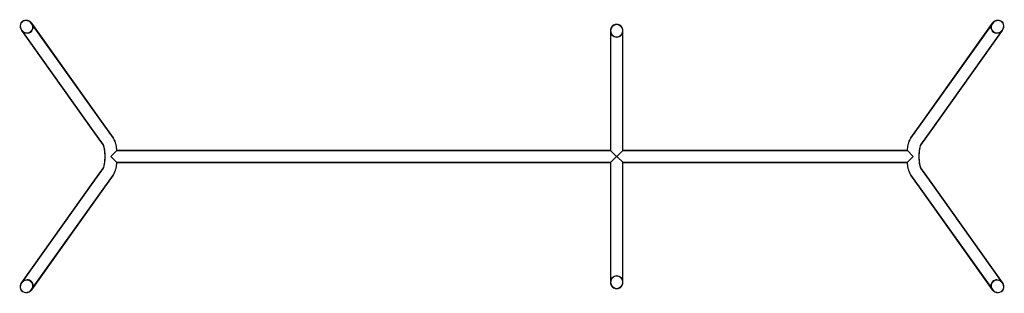
# Model space of a CAD drawing. Units: millimetres. Extents: x -45 to 6939, y 1950 to 3892.
import ezdxf

# ---------------------------------------------------------------- set-up
doc = ezdxf.new("R2010")
doc.units = ezdxf.units.MM
doc.header["$MEASUREMENT"] = 0
doc.layers.get('0').update_dxf_attribs({"linetype": 'CONTINUOUS'})

msp = doc.modelspace()

# ---------------------------------------------------------------- linework, layer by layer
at = {"color": 0, "linetype": 'Continuous', "lineweight": 0}
for p, q in [((543.9, 3153.5), (37.3, 3865.9)), ((546.5, 3155.3), (39.9, 3867.8)), ((6853.5, 3867.7), (6346.9, 3155.3)), ((6856.1, 3865.9), (6349.5, 3153.5)), ((474.1, 3103.8), (-32.6, 3816.2)), ((476.7, 3105.6), (-30, 3818.1)), ((4144.9, 3129.6), (4144.9, 3813.8)), ((4148.1, 3129.6), (4148.1, 3813.8)), ((4230.6, 3129.6), (4230.6, 3813.8)), ((4233.8, 3129.6), (4233.8, 3813.8)), ((6923.4, 3818.1), (6416.8, 3105.6)), ((6926, 3816.2), (6419.4, 3103.8)), ((543.9, 3153.5), (616.9, 3050.9)), ((619.5, 3052.7), (546.5, 3155.3)), ((6346.9, 3155.3), (6274, 3052.7)), ((6276.6, 3050.9), (6349.5, 3153.5)), ((546.8, 3001.5), (474.1, 3103.8)), ((476.7, 3105.6), (549.5, 3003.3)), ((4144.9, 3129.6), (4144.9, 3119.1)), ((4144.9, 3119.1), (4144.9, 3093.5)), ((4144.9, 3093.5), (4144.9, 3026.9)), ((4148.1, 3119.1), (4148.1, 3129.6)), ((4148.1, 3093.5), (4148.1, 3119.1)), ((4148.1, 3026.9), (4148.1, 3093.5)), ((4230.6, 3119.1), (4230.6, 3129.6)), ((4230.6, 3093.5), (4230.6, 3119.1)), ((4230.6, 3026.9), (4230.6, 3093.5)), ((4233.8, 3129.6), (4233.8, 3119.1)), ((4233.8, 3119.1), (4233.8, 3093.5)), ((4233.8, 3093.5), (4233.8, 3026.9)), ((6344, 3003.3), (6416.8, 3105.6)), ((6419.4, 3103.8), (6346.7, 3001.5)), ((4144.9, 2965.6), (4144.9, 3026.9)), ((4148.1, 2960.9), (4148.1, 3026.9)), ((4230.6, 3026.9), (4230.6, 2960.9)), ((4233.8, 3026.9), (4233.8, 2965.6)), ((606.2, 2925.6), (646.2, 2965.6)), ((643, 2962.4), (4146.5, 2962.4)), ((4143.3, 2965.6), (646.2, 2965.6)), ((4187.3, 2921.7), (4143.3, 2965.6)), ((4144.9, 2964.1), (4144.9, 2965.6)), ((4191.4, 2921.7), (4235.3, 2965.6)), ((6251.6, 2962.4), (4232.1, 2962.4)), ((4233.8, 2965.6), (4233.8, 2964.1)), ((4235.3, 2965.6), (6248.4, 2965.6)), ((6292.3, 2921.7), (6248.4, 2965.6)), ((646.9, 2876.7), (602.4, 2921.2)), ((643.7, 2879.9), (4145.5, 2879.9)), ((4142.3, 2876.7), (646.9, 2876.7)), ((4142.3, 2876.7), (4187.3, 2921.7)), ((4144.9, 2876.7), (4144.9, 2879.3)), ((4144.9, 2815.4), (4144.9, 2876.7)), ((4148.1, 2815.4), (4148.1, 2882.5)), ((4236.4, 2876.7), (4191.4, 2921.7)), ((4230.6, 2745.1), (4230.6, 2882.5)), ((6250.6, 2879.9), (4233.2, 2879.9)), ((4233.8, 2879.3), (4233.8, 2815.4)), ((4236.4, 2876.7), (6247.4, 2876.7)), ((6247.4, 2876.7), (6292.3, 2921.7)), ((474.1, 2738.6), (546.8, 2840.8)), ((549.5, 2839.1), (476.7, 2736.7)), ((4144.9, 2815.4), (4144.9, 2745.1)), ((4148.1, 2745.1), (4148.1, 2815.4)), ((4233.8, 2815.4), (4233.8, 2745.1)), ((6416.8, 2736.7), (6344, 2839.1)), ((6346.7, 2840.8), (6419.4, 2738.6)), ((474.1, 2738.6), (-32.6, 2026.1)), ((476.7, 2736.7), (-30, 2024.3)), ((616.9, 2791.5), (543.9, 2688.9)), ((546.5, 2687.1), (619.5, 2789.7)), ((4144.9, 2745.1), (4144.9, 2719.5)), ((4148.1, 2719.5), (4148.1, 2745.1)), ((4230.6, 2719.5), (4230.6, 2745.1)), ((4233.8, 2745.1), (4233.8, 2719.5)), ((6274, 2789.7), (6346.9, 2687.1)), ((6349.5, 2688.9), (6276.6, 2791.5)), ((6923.4, 2024.3), (6416.8, 2736.7)), ((6926, 2026.2), (6419.4, 2738.6)), ((543.9, 2688.9), (37.3, 1976.5)), ((546.5, 2687.1), (39.9, 1974.6)), ((4144.9, 2719.5), (4144.9, 2712.8)), ((4144.9, 2028.5), (4144.9, 2712.8)), ((4148.1, 2712.8), (4148.1, 2719.5)), ((4148.1, 2028.5), (4148.1, 2712.8)), ((4230.6, 2712.8), (4230.6, 2719.5)), ((4230.6, 2028.5), (4230.6, 2712.8)), ((4233.8, 2719.5), (4233.8, 2712.8)), ((4233.8, 2028.5), (4233.8, 2712.8)), ((6853.5, 1974.6), (6346.9, 2687.1)), ((6856.1, 1976.5), (6349.5, 2688.9))]:
    msp.add_line(p, q, dxfattribs=at)
for centre, major_axis, ratio in [((3.7, 3842), (-26.3, 37), 0.907673), ((4189.3, 3813.8), (0, -43.9), 0.939693), ((6889.7, 3842), (26.3, 37), 0.907673), ((3.7, 2000.4), (-26.3, -37), 0.907673), ((4189.3, 2028.5), (0, 43.9), 0.939693), ((6889.7, 2000.4), (26.3, -37), 0.907673)]:
    msp.add_ellipse(centre, major_axis=major_axis, ratio=ratio, dxfattribs=at)
for centre, major_axis, ratio, start_param, end_param in [((3.7, 3842), (28.4, -39.9), 0.907673, 3.141593, 4.712389), ((3.7, 3842), (28.4, -39.9), 0.907673, 4.712389, 7.853982), ((3.7, 3842), (28.4, -39.9), 0.907673, 1.570796, 3.141593), ((4189.3, 3813.8), (0, 47.3), 0.939693, 4.712389, 7.853982), ((6889.7, 3842), (-28.4, -39.9), 0.907673, 4.712389, 7.853982), ((6889.7, 3842), (-28.4, -39.9), 0.907673, 3.141593, 4.712389), ((6889.7, 3842), (-28.4, -39.9), 0.907673, 1.570796, 3.141593), ((4189.3, 3813.8), (0, 47.3), 0.939693, 1.570796, 3.141593), ((4189.3, 3813.8), (0, 47.3), 0.939693, 3.141593, 4.712389), ((3.7, 2000.4), (-28.4, -39.9), 0.907673, 4.712389, 7.853982), ((3.7, 2000.4), (-28.4, -39.9), 0.907673, 3.141593, 4.712389), ((3.7, 2000.4), (-28.4, -39.9), 0.907673, 1.570796, 3.141593), ((4189.3, 2028.5), (0, -47.3), 0.939693, 3.141593, 4.712389), ((4189.3, 2028.5), (0, -47.3), 0.939693, 4.712389, 7.853982), ((4189.3, 2028.5), (0, -47.3), 0.939693, 1.570796, 3.141593), ((6889.7, 2000.4), (28.4, -39.9), 0.907673, 3.141593, 4.712389), ((6889.7, 2000.4), (28.4, -39.9), 0.907673, 4.712389, 7.853982), ((6889.7, 2000.4), (28.4, -39.9), 0.907673, 1.570796, 3.141593)]:
    msp.add_ellipse(centre, major_axis=major_axis, ratio=ratio, start_param=start_param, end_param=end_param, dxfattribs=at)
for points, knots in [([(549.5, 3003.3), (549.5, 3003.2), (549.6, 3003.1), (550, 3002.2), (550.7, 3000.8), (552.3, 2996.4), (553.3, 2993), (555.6, 2984), (556.7, 2977.9), (558.9, 2963.7), (559.8, 2955.3), (561, 2937.1), (561.2, 2927.3), (561.1, 2907.6), (560.6, 2897.8), (559, 2879.6), (557.9, 2871.2), (555.3, 2857.2), (553.9, 2851.4), (551.5, 2843.5), (550.4, 2840.9), (549.6, 2839.4), (549.5, 2839.2), (549.5, 2839.1)], [0.422041, 0.422041, 0.422041, 0.422041, 0.46671, 0.46671, 0.615512, 0.615512, 0.809167, 0.809167, 1.048335, 1.048335, 1.319598, 1.319598, 1.606983, 1.606983, 1.898317, 1.898317, 2.182666, 2.182666, 2.444494, 2.444494, 2.65968, 2.65968, 2.723104, 2.723104, 2.723104, 2.723104]), ([(616.9, 3050.9), (620.6, 3045.6), (623.3, 3040.5), (628, 3029.9), (629.9, 3024.5), (633.4, 3013.2), (634.8, 3007.3), (637.5, 2995), (638.6, 2988.6), (640.5, 2975.3), (641.3, 2968.4), (641.9, 2961.4)], [0.3490659, 0.3490659, 0.3490659, 0.3490659, 0.5272901, 0.5272901, 0.7055144, 0.7055144, 0.8837386, 0.8837386, 1.0619629, 1.0619629, 1.2401872, 1.2401872, 1.2401872, 1.2401872]), ([(644.9, 2964.3), (644.2, 2971.2), (643.4, 2977.9), (641.4, 2990.9), (640.3, 2997.2), (637.7, 3009.3), (636.2, 3015.1), (632.7, 3026.3), (630.8, 3031.6), (626, 3042.2), (623.3, 3047.4), (619.5, 3052.7)], [5.0653773, 5.0653773, 5.0653773, 5.0653773, 5.2391258, 5.2391258, 5.4128742, 5.4128742, 5.5866226, 5.5866226, 5.760371, 5.760371, 5.9341195, 5.9341195, 5.9341195, 5.9341195]), ([(6274, 3052.7), (6270.2, 3047.4), (6267.4, 3042.2), (6262.7, 3031.6), (6260.7, 3026.3), (6257.3, 3015.1), (6255.8, 3009.3), (6253.1, 2997.2), (6252, 2990.9), (6250.1, 2978.3), (6249.3, 2972), (6248.7, 2965.6)], [0.3490659, 0.3490659, 0.3490659, 0.3490659, 0.5228143, 0.5228143, 0.6965627, 0.6965627, 0.8703111, 0.8703111, 1.0440596, 1.0440596, 1.2066379, 1.2066379, 1.2066379, 1.2066379]), ([(6251.6, 2962.4), (6252.2, 2969.1), (6253, 2975.6), (6254.8, 2988.6), (6256, 2995), (6258.6, 3007.3), (6260.1, 3013.2), (6263.5, 3024.5), (6265.5, 3029.9), (6270.1, 3040.5), (6272.9, 3045.6), (6276.6, 3050.9)], [5.052009, 5.052009, 5.052009, 5.052009, 5.2212224, 5.2212224, 5.3994467, 5.3994467, 5.5776709, 5.5776709, 5.7558952, 5.7558952, 5.9341195, 5.9341195, 5.9341195, 5.9341195]), ([(6344, 2839.1), (6343.9, 2839.2), (6343.8, 2839.3), (6343.4, 2840.2), (6342.8, 2841.6), (6341.2, 2846), (6340.1, 2849.3), (6337.9, 2858.4), (6336.7, 2864.4), (6334.6, 2878.7), (6333.7, 2887.1), (6332.5, 2905.3), (6332.2, 2915.1), (6332.4, 2934.8), (6332.8, 2944.6), (6334.4, 2962.8), (6335.6, 2971.2), (6338.1, 2985.2), (6339.5, 2991), (6342, 2998.9), (6343, 3001.4), (6343.8, 3003), (6343.9, 3003.2), (6344, 3003.3)], [3.563633, 3.563633, 3.563633, 3.563633, 3.608303, 3.608303, 3.757104, 3.757104, 3.95076, 3.95076, 4.189928, 4.189928, 4.461191, 4.461191, 4.748575, 4.748575, 5.03991, 5.03991, 5.324259, 5.324259, 5.586087, 5.586087, 5.801273, 5.801273, 5.864697, 5.864697, 5.864697, 5.864697]), ([(546.8, 2840.8), (546.8, 2840.9), (546.8, 2840.9), (547.1, 2841.4), (547.6, 2842.5), (549, 2846.3), (549.9, 2849.2), (552, 2857.3), (553.2, 2862.8), (555.3, 2876), (556.2, 2884), (557.6, 2901.4), (557.9, 2910.9), (558, 2930.2), (557.6, 2940), (556.3, 2958.2), (555.3, 2966.8), (552.9, 2981.3), (551.5, 2987.4), (549.1, 2996), (548, 2999), (547, 3001), (546.9, 3001.4), (546.8, 3001.5)], [3.592118, 3.592118, 3.592118, 3.592118, 3.603996, 3.603996, 3.74512, 3.74512, 3.928439, 3.928439, 4.157675, 4.157675, 4.421969, 4.421969, 4.705271, 4.705271, 4.994444, 4.994444, 5.278098, 5.278098, 5.541186, 5.541186, 5.760714, 5.760714, 5.833473, 5.833473, 5.833473, 5.833473]), ([(6346.7, 3001.5), (6346.6, 3001.5), (6346.6, 3001.5), (6346.4, 3001), (6345.8, 2999.9), (6344.4, 2996.1), (6343.5, 2993.1), (6341.4, 2985.1), (6340.3, 2979.6), (6338.1, 2966.3), (6337.2, 2958.4), (6335.9, 2941), (6335.5, 2931.4), (6335.5, 2912.2), (6335.8, 2902.4), (6337.2, 2884.1), (6338.2, 2875.6), (6340.6, 2861.1), (6341.9, 2855), (6344.3, 2846.4), (6345.5, 2843.4), (6346.4, 2841.4), (6346.6, 2841), (6346.7, 2840.8)], [0.450526, 0.450526, 0.450526, 0.450526, 0.462403, 0.462403, 0.603528, 0.603528, 0.786846, 0.786846, 1.016083, 1.016083, 1.280376, 1.280376, 1.563679, 1.563679, 1.852851, 1.852851, 2.136505, 2.136505, 2.399594, 2.399594, 2.619121, 2.619121, 2.69188, 2.69188, 2.69188, 2.69188]), ([(606.2, 2925.6), (605.9, 2925.3), (605.5, 2925), (604.1, 2923.6), (603.1, 2922.6), (602.1, 2921.5)], [10.304851, 10.304851, 10.304851, 10.304851, 11.628406, 11.628406, 15.661905, 15.661905, 15.661905, 15.661905]), ([(642, 2881.6), (641.4, 2874.5), (640.6, 2867.6), (638.7, 2854.2), (637.5, 2847.8), (634.9, 2835.4), (633.4, 2829.4), (630, 2818), (628, 2812.6), (623.3, 2802), (620.6, 2796.8), (616.9, 2791.5)], [1.8961625, 1.8961625, 1.8961625, 1.8961625, 2.0754353, 2.0754353, 2.2547082, 2.2547082, 2.4339811, 2.4339811, 2.6132539, 2.6132539, 2.7925268, 2.7925268, 2.7925268, 2.7925268]), ([(619.5, 2789.7), (623.3, 2795), (626, 2800.2), (630.8, 2810.9), (632.8, 2816.3), (636.2, 2827.5), (637.7, 2833.4), (640.4, 2845.6), (641.5, 2851.9), (643.5, 2865), (644.3, 2871.8), (644.9, 2878.7)], [3.4906585, 3.4906585, 3.4906585, 3.4906585, 3.6654471, 3.6654471, 3.8402356, 3.8402356, 4.0150242, 4.0150242, 4.1898127, 4.1898127, 4.3646013, 4.3646013, 4.3646013, 4.3646013]), ([(6248.7, 2876.7), (6249.3, 2870.5), (6250.1, 2864.4), (6251.9, 2851.9), (6253.1, 2845.6), (6255.7, 2833.4), (6257.2, 2827.5), (6260.7, 2816.3), (6262.6, 2810.9), (6267.4, 2800.2), (6270.2, 2795), (6274, 2789.7)], [1.9349548, 1.9349548, 1.9349548, 1.9349548, 2.0933726, 2.0933726, 2.2681612, 2.2681612, 2.4429497, 2.4429497, 2.6177383, 2.6177383, 2.7925268, 2.7925268, 2.7925268, 2.7925268]), ([(6276.6, 2791.5), (6272.8, 2796.8), (6270.1, 2802), (6265.4, 2812.6), (6263.5, 2818), (6260, 2829.4), (6258.5, 2835.4), (6255.9, 2847.8), (6254.8, 2854.2), (6252.9, 2867.4), (6252.1, 2874.1), (6251.5, 2880.9)], [3.4906585, 3.4906585, 3.4906585, 3.4906585, 3.6699314, 3.6699314, 3.8492042, 3.8492042, 4.0284771, 4.0284771, 4.20775, 4.20775, 4.3806346, 4.3806346, 4.3806346, 4.3806346])]:
    msp.add_open_spline(points, degree=3, knots=knots, dxfattribs=at)
for points in [[(6248.7, 2965.6), (6248.7, 2965.5), (6248.7, 2965.5), (6248.7, 2965.4)], [(602.1, 2921.5), (602.2, 2921.4), (602.3, 2921.3), (602.4, 2921.2)], [(6248.6, 2877.9), (6248.6, 2877.5), (6248.7, 2877.1), (6248.7, 2876.7)]]:
    msp.add_open_spline(points, degree=3, dxfattribs=at)

doc.saveas('drawing.dxf')
